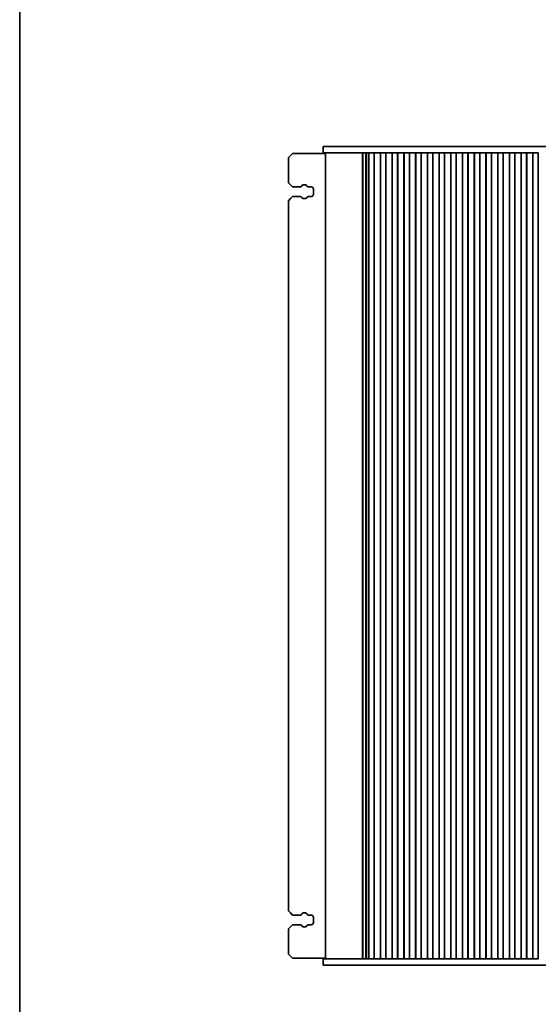
# Model space of a CAD drawing. Units: millimetres. Extents: x 43 to 8696, y 24 to 1429.
# Drawn here: x 1226 to 1470, y 265 to 726 of the extents above; entities that cross this region are included whole.
import ezdxf

# ---------------------------------------------------------------- set-up
doc = ezdxf.new("R2010")
doc.units = ezdxf.units.MM
doc.header["$LTSCALE"] = 3
doc.layers.add('Border (ISO)', color=7, linetype='Continuous', lineweight=35)
doc.layers.add('Visible (ISO)', color=7, linetype='Continuous', lineweight=35)

# ---------------------------------------------------------------- blocks, each defined once
blk = doc.blocks.new('図面枠 tk図枠')
at = {"layer": 'Border (ISO)'}
blk.add_line((14.5, 289), (14.5, 8), dxfattribs=at)

msp = doc.modelspace()

# ---------------------------------------------------------------- linework, layer by layer
at = {"layer": 'Visible (ISO)'}
for p, q in [((1368.7799, 667.0688), (1368.7799, 664.0688)), ((1376.2391, 667.0688), (1368.7799, 667.0688)), ((1376.2391, 667.0688), (1386.2804, 667.0688)), ((1388.1376, 667.0688), (1386.2804, 667.0688)), ((1388.1376, 667.0688), (1390.2589, 667.0688)), ((1390.2589, 667.0688), (1390.5014, 667.0688)), ((1390.5014, 667.0688), (1634.5584, 667.0688)), ((1352.5299, 661.8188), (1353.5299, 662.8188)), ((1352.5299, 661.8188), (1352.5299, 650.0688)), ((1354.5299, 663.8188), (1353.5299, 662.8188)), ((1354.5299, 663.8188), (1366.8299, 663.8188)), ((1366.8299, 663.8188), (1370.0299, 663.8188)), ((1368.7799, 664.0688), (1376.2391, 664.0688)), ((1370.0299, 286.0688), (1370.0299, 664.0688)), ((1386.2804, 664.0688), (1376.2391, 664.0688)), ((1386.2804, 664.0688), (1388.1376, 664.0688)), ((1387.2343, 286.0688), (1387.2343, 664.0688)), ((1387.4355, 286.0688), (1387.4355, 664.0688)), ((1390.2589, 664.0688), (1388.1376, 664.0688)), ((1388.8356, 286.0688), (1388.8356, 664.0688)), ((1389.0356, 286.0688), (1389.0356, 664.0688)), ((1389.2484, 286.0688), (1389.2484, 664.0688)), ((1390.2381, 286.0688), (1390.2381, 664.0688)), ((1390.2799, 664.0688), (1390.2589, 664.0688)), ((1390.7799, 664.0688), (1390.2799, 664.0688)), ((1390.2799, 286.0688), (1390.2799, 664.0688)), ((1390.7799, 664.0688), (1392.2799, 664.0688)), ((1392.7799, 664.0688), (1392.2799, 664.0688)), ((1392.8107, 664.0688), (1392.7799, 664.0688)), ((1392.7799, 286.0688), (1392.7799, 664.0688)), ((1395.7491, 664.0688), (1392.8107, 664.0688)), ((1392.8239, 286.0688), (1392.8239, 664.0688)), ((1395.7359, 286.0688), (1395.7359, 664.0688)), ((1395.7799, 664.0688), (1395.7491, 664.0688)), ((1396.2799, 664.0688), (1395.7799, 664.0688)), ((1395.7799, 286.0688), (1395.7799, 664.0688)), ((1396.2799, 664.0688), (1397.7799, 664.0688)), ((1398.2799, 664.0688), (1397.7799, 664.0688)), ((1398.3107, 664.0688), (1398.2799, 664.0688)), ((1398.2799, 286.0688), (1398.2799, 664.0688)), ((1401.2491, 664.0688), (1398.3107, 664.0688)), ((1398.3239, 286.0688), (1398.3239, 664.0688)), ((1401.2359, 286.0688), (1401.2359, 664.0688)), ((1401.2799, 664.0688), (1401.2491, 664.0688)), ((1401.7799, 664.0688), (1401.2799, 664.0688)), ((1401.2799, 286.0688), (1401.2799, 664.0688)), ((1401.7799, 664.0688), (1403.2799, 664.0688)), ((1403.7799, 664.0688), (1403.2799, 664.0688)), ((1403.8107, 664.0688), (1403.7799, 664.0688)), ((1403.7799, 286.0688), (1403.7799, 664.0688)), ((1406.7491, 664.0688), (1403.8107, 664.0688)), ((1403.8239, 286.0688), (1403.8239, 664.0688)), ((1406.7359, 286.0688), (1406.7359, 664.0688)), ((1406.7799, 664.0688), (1406.7491, 664.0688)), ((1407.2799, 664.0688), (1406.7799, 664.0688)), ((1406.7799, 286.0688), (1406.7799, 664.0688)), ((1407.2799, 664.0688), (1408.7799, 664.0688)), ((1409.2799, 664.0688), (1408.7799, 664.0688)), ((1409.3107, 664.0688), (1409.2799, 664.0688)), ((1409.2799, 286.0688), (1409.2799, 664.0688)), ((1412.2491, 664.0688), (1409.3107, 664.0688)), ((1409.3239, 286.0688), (1409.3239, 664.0688)), ((1412.2359, 286.0688), (1412.2359, 664.0688)), ((1412.2799, 664.0688), (1412.2491, 664.0688)), ((1412.7799, 664.0688), (1412.2799, 664.0688)), ((1412.2799, 286.0688), (1412.2799, 664.0688)), ((1412.7799, 664.0688), (1414.2799, 664.0688)), ((1414.7799, 664.0688), (1414.2799, 664.0688)), ((1414.8107, 664.0688), (1414.7799, 664.0688)), ((1414.7799, 286.0688), (1414.7799, 664.0688)), ((1417.7491, 664.0688), (1414.8107, 664.0688)), ((1414.8239, 286.0688), (1414.8239, 664.0688)), ((1417.7359, 286.0688), (1417.7359, 664.0688)), ((1417.7799, 664.0688), (1417.7491, 664.0688)), ((1418.2799, 664.0688), (1417.7799, 664.0688)), ((1417.7799, 286.0688), (1417.7799, 664.0688)), ((1418.2799, 664.0688), (1419.7799, 664.0688)), ((1420.2799, 664.0688), (1419.7799, 664.0688)), ((1420.3107, 664.0688), (1420.2799, 664.0688)), ((1420.2799, 286.0688), (1420.2799, 664.0688)), ((1423.2491, 664.0688), (1420.3107, 664.0688)), ((1420.3239, 286.0688), (1420.3239, 664.0688)), ((1423.2359, 286.0688), (1423.2359, 664.0688)), ((1423.2799, 664.0688), (1423.2491, 664.0688)), ((1423.7799, 664.0688), (1423.2799, 664.0688)), ((1423.2799, 286.0688), (1423.2799, 664.0688)), ((1423.7799, 664.0688), (1425.2799, 664.0688)), ((1425.7799, 664.0688), (1425.2799, 664.0688)), ((1425.8107, 664.0688), (1425.7799, 664.0688)), ((1425.7799, 286.0688), (1425.7799, 664.0688)), ((1428.7491, 664.0688), (1425.8107, 664.0688)), ((1425.8239, 286.0688), (1425.8239, 664.0688)), ((1428.7359, 286.0688), (1428.7359, 664.0688)), ((1428.7799, 664.0688), (1428.7491, 664.0688)), ((1429.2799, 664.0688), (1428.7799, 664.0688)), ((1428.7799, 286.0688), (1428.7799, 664.0688)), ((1429.2799, 664.0688), (1430.7799, 664.0688)), ((1431.2799, 664.0688), (1430.7799, 664.0688)), ((1431.3107, 664.0688), (1431.2799, 664.0688)), ((1431.2799, 286.0688), (1431.2799, 664.0688)), ((1434.2491, 664.0688), (1431.3107, 664.0688)), ((1431.3239, 286.0688), (1431.3239, 664.0688)), ((1434.2359, 286.0688), (1434.2359, 664.0688)), ((1434.2799, 664.0688), (1434.2491, 664.0688)), ((1434.7799, 664.0688), (1434.2799, 664.0688)), ((1434.2799, 286.0688), (1434.2799, 664.0688)), ((1434.7799, 664.0688), (1436.2799, 664.0688)), ((1436.7799, 664.0688), (1436.2799, 664.0688)), ((1436.8107, 664.0688), (1436.7799, 664.0688)), ((1436.7799, 286.0688), (1436.7799, 664.0688)), ((1439.7491, 664.0688), (1436.8107, 664.0688)), ((1436.8239, 286.0688), (1436.8239, 664.0688)), ((1439.7359, 286.0688), (1439.7359, 664.0688)), ((1439.7799, 664.0688), (1439.7491, 664.0688)), ((1440.2799, 664.0688), (1439.7799, 664.0688)), ((1439.7799, 286.0688), (1439.7799, 664.0688)), ((1440.2799, 664.0688), (1441.7799, 664.0688)), ((1442.2799, 664.0688), (1441.7799, 664.0688)), ((1442.3107, 664.0688), (1442.2799, 664.0688)), ((1442.2799, 286.0688), (1442.2799, 664.0688)), ((1445.2491, 664.0688), (1442.3107, 664.0688)), ((1442.3239, 286.0688), (1442.3239, 664.0688)), ((1445.2359, 286.0688), (1445.2359, 664.0688)), ((1445.2799, 664.0688), (1445.2491, 664.0688)), ((1445.7799, 664.0688), (1445.2799, 664.0688)), ((1445.2799, 286.0688), (1445.2799, 664.0688)), ((1445.7799, 664.0688), (1447.2799, 664.0688)), ((1447.7799, 664.0688), (1447.2799, 664.0688)), ((1447.8107, 664.0688), (1447.7799, 664.0688)), ((1447.7799, 286.0688), (1447.7799, 664.0688)), ((1450.7491, 664.0688), (1447.8107, 664.0688)), ((1447.8239, 286.0688), (1447.8239, 664.0688)), ((1450.7359, 286.0688), (1450.7359, 664.0688)), ((1450.7799, 664.0688), (1450.7491, 664.0688)), ((1451.2799, 664.0688), (1450.7799, 664.0688)), ((1450.7799, 286.0688), (1450.7799, 664.0688)), ((1451.2799, 664.0688), (1452.7799, 664.0688)), ((1453.2799, 664.0688), (1452.7799, 664.0688)), ((1453.3107, 664.0688), (1453.2799, 664.0688)), ((1453.2799, 286.0688), (1453.2799, 664.0688)), ((1456.2491, 664.0688), (1453.3107, 664.0688)), ((1453.3239, 286.0688), (1453.3239, 664.0688)), ((1456.2359, 286.0688), (1456.2359, 664.0688)), ((1456.2799, 664.0688), (1456.2491, 664.0688)), ((1456.7799, 664.0688), (1456.2799, 664.0688)), ((1456.2799, 286.0688), (1456.2799, 664.0688)), ((1456.7799, 664.0688), (1458.2799, 664.0688)), ((1458.7799, 664.0688), (1458.2799, 664.0688)), ((1458.8107, 664.0688), (1458.7799, 664.0688)), ((1458.7799, 286.0688), (1458.7799, 664.0688)), ((1461.7491, 664.0688), (1458.8107, 664.0688)), ((1458.8239, 286.0688), (1458.8239, 664.0688)), ((1461.7359, 286.0688), (1461.7359, 664.0688)), ((1461.7799, 664.0688), (1461.7491, 664.0688)), ((1462.2799, 664.0688), (1461.7799, 664.0688)), ((1461.7799, 286.0688), (1461.7799, 664.0688)), ((1462.2799, 664.0688), (1463.7799, 664.0688)), ((1464.2799, 664.0688), (1463.7799, 664.0688)), ((1464.3107, 664.0688), (1464.2799, 664.0688)), ((1464.2799, 286.0688), (1464.2799, 664.0688)), ((1467.2491, 664.0688), (1464.3107, 664.0688)), ((1464.3239, 286.0688), (1464.3239, 664.0688)), ((1467.2359, 286.0688), (1467.2359, 664.0688)), ((1467.2799, 664.0688), (1467.2491, 664.0688)), ((1467.7799, 664.0688), (1467.2799, 664.0688)), ((1467.2799, 286.0688), (1467.2799, 664.0688)), ((1467.7799, 664.0688), (1469.2799, 664.0688)), ((1469.7799, 664.0688), (1469.2799, 664.0688)), ((1469.7799, 286.0688), (1469.7799, 664.0688)), ((1352.5299, 650.0688), (1353.5299, 649.0688)), ((1354.5299, 648.0688), (1353.5299, 649.0688)), ((1358.111, 648.0688), (1354.5299, 648.0688)), ((1358.9967, 648.8131), (1358.809, 648.4779)), ((1360.6269, 649.0688), (1359.433, 649.0688)), ((1361.2508, 648.4779), (1361.0631, 648.8131)), ((1363.2799, 648.0688), (1361.9488, 648.0688)), ((1364.2799, 644.5688), (1364.2799, 647.0688)), ((1353.5299, 642.5688), (1352.5299, 641.5688)), ((1353.5299, 642.5688), (1354.5299, 643.5688)), ((1354.5299, 643.5688), (1358.111, 643.5688)), ((1358.809, 643.1597), (1358.9967, 642.8245)), ((1359.433, 642.5688), (1360.6269, 642.5688)), ((1361.0631, 642.8245), (1361.2508, 643.1597)), ((1361.9488, 643.5688), (1363.2799, 643.5688)), ((1352.5299, 641.5688), (1352.5299, 308.5688)), ((1352.5299, 308.5688), (1353.5299, 307.5688)), ((1354.5299, 306.5688), (1353.5299, 307.5688)), ((1358.111, 306.5688), (1354.5299, 306.5688)), ((1358.9967, 307.3131), (1358.809, 306.9779)), ((1360.6269, 307.5688), (1359.433, 307.5688)), ((1361.2508, 306.9779), (1361.0631, 307.3131)), ((1363.2799, 306.5688), (1361.9488, 306.5688)), ((1364.2799, 303.0688), (1364.2799, 305.5688)), ((1354.5299, 302.0688), (1352.5299, 300.0688)), ((1353.5299, 301.0688), (1354.5299, 302.0688)), ((1354.5299, 302.0688), (1358.111, 302.0688)), ((1358.809, 301.6597), (1358.9967, 301.3245)), ((1359.433, 301.0688), (1360.6269, 301.0688)), ((1361.0631, 301.3245), (1361.2508, 301.6597)), ((1361.9488, 302.0688), (1363.2799, 302.0688)), ((1352.5299, 300.0688), (1352.5299, 288.3188)), ((1353.5299, 287.3188), (1352.5299, 288.3188)), ((1353.5299, 287.3188), (1354.5299, 286.3188)), ((1366.8299, 286.3188), (1354.5299, 286.3188)), ((1370.0299, 286.3188), (1366.8299, 286.3188)), ((1376.2391, 286.0688), (1368.7799, 286.0688)), ((1368.7799, 283.0688), (1368.7799, 286.0688)), ((1368.7799, 283.0688), (1376.2391, 283.0688)), ((1376.2391, 286.0688), (1386.2804, 286.0688)), ((1386.2804, 283.0688), (1376.2391, 283.0688)), ((1388.1376, 286.0688), (1386.2804, 286.0688)), ((1386.2804, 283.0688), (1388.1376, 283.0688)), ((1388.1376, 286.0688), (1390.2589, 286.0688)), ((1390.2589, 283.0688), (1388.1376, 283.0688)), ((1390.2589, 286.0688), (1390.2799, 286.0688)), ((1390.5014, 283.0688), (1390.2589, 283.0688)), ((1390.2799, 286.0688), (1390.7799, 286.0688)), ((1634.5584, 283.0688), (1390.5014, 283.0688)), ((1392.2799, 286.0688), (1390.7799, 286.0688)), ((1392.2799, 286.0688), (1392.7799, 286.0688)), ((1392.7799, 286.0688), (1392.8107, 286.0688)), ((1392.8107, 286.0688), (1395.7491, 286.0688)), ((1395.7491, 286.0688), (1395.7799, 286.0688)), ((1395.7799, 286.0688), (1396.2799, 286.0688)), ((1397.7799, 286.0688), (1396.2799, 286.0688)), ((1397.7799, 286.0688), (1398.2799, 286.0688)), ((1398.2799, 286.0688), (1398.3107, 286.0688)), ((1398.3107, 286.0688), (1401.2491, 286.0688)), ((1401.2491, 286.0688), (1401.2799, 286.0688)), ((1401.2799, 286.0688), (1401.7799, 286.0688)), ((1403.2799, 286.0688), (1401.7799, 286.0688)), ((1403.2799, 286.0688), (1403.7799, 286.0688)), ((1403.7799, 286.0688), (1403.8107, 286.0688)), ((1403.8107, 286.0688), (1406.7491, 286.0688)), ((1406.7491, 286.0688), (1406.7799, 286.0688)), ((1406.7799, 286.0688), (1407.2799, 286.0688)), ((1408.7799, 286.0688), (1407.2799, 286.0688)), ((1408.7799, 286.0688), (1409.2799, 286.0688)), ((1409.2799, 286.0688), (1409.3107, 286.0688)), ((1409.3107, 286.0688), (1412.2491, 286.0688)), ((1412.2491, 286.0688), (1412.2799, 286.0688)), ((1412.2799, 286.0688), (1412.7799, 286.0688)), ((1414.2799, 286.0688), (1412.7799, 286.0688)), ((1414.2799, 286.0688), (1414.7799, 286.0688)), ((1414.7799, 286.0688), (1414.8107, 286.0688)), ((1414.8107, 286.0688), (1417.7491, 286.0688)), ((1417.7491, 286.0688), (1417.7799, 286.0688)), ((1417.7799, 286.0688), (1418.2799, 286.0688)), ((1419.7799, 286.0688), (1418.2799, 286.0688)), ((1419.7799, 286.0688), (1420.2799, 286.0688)), ((1420.2799, 286.0688), (1420.3107, 286.0688)), ((1420.3107, 286.0688), (1423.2491, 286.0688)), ((1423.2491, 286.0688), (1423.2799, 286.0688)), ((1423.2799, 286.0688), (1423.7799, 286.0688)), ((1425.2799, 286.0688), (1423.7799, 286.0688)), ((1425.2799, 286.0688), (1425.7799, 286.0688)), ((1425.7799, 286.0688), (1425.8107, 286.0688)), ((1425.8107, 286.0688), (1428.7491, 286.0688)), ((1428.7491, 286.0688), (1428.7799, 286.0688)), ((1428.7799, 286.0688), (1429.2799, 286.0688)), ((1430.7799, 286.0688), (1429.2799, 286.0688)), ((1430.7799, 286.0688), (1431.2799, 286.0688)), ((1431.2799, 286.0688), (1431.3107, 286.0688)), ((1431.3107, 286.0688), (1434.2491, 286.0688)), ((1434.2491, 286.0688), (1434.2799, 286.0688)), ((1434.2799, 286.0688), (1434.7799, 286.0688)), ((1436.2799, 286.0688), (1434.7799, 286.0688)), ((1436.2799, 286.0688), (1436.7799, 286.0688)), ((1436.7799, 286.0688), (1436.8107, 286.0688)), ((1436.8107, 286.0688), (1439.7491, 286.0688)), ((1439.7491, 286.0688), (1439.7799, 286.0688)), ((1439.7799, 286.0688), (1440.2799, 286.0688)), ((1441.7799, 286.0688), (1440.2799, 286.0688)), ((1441.7799, 286.0688), (1442.2799, 286.0688)), ((1442.2799, 286.0688), (1442.3107, 286.0688)), ((1442.3107, 286.0688), (1445.2491, 286.0688)), ((1445.2491, 286.0688), (1445.2799, 286.0688)), ((1445.2799, 286.0688), (1445.7799, 286.0688)), ((1447.2799, 286.0688), (1445.7799, 286.0688)), ((1447.2799, 286.0688), (1447.7799, 286.0688)), ((1447.7799, 286.0688), (1447.8107, 286.0688)), ((1447.8107, 286.0688), (1450.7491, 286.0688)), ((1450.7491, 286.0688), (1450.7799, 286.0688)), ((1450.7799, 286.0688), (1451.2799, 286.0688)), ((1452.7799, 286.0688), (1451.2799, 286.0688)), ((1452.7799, 286.0688), (1453.2799, 286.0688)), ((1453.2799, 286.0688), (1453.3107, 286.0688)), ((1453.3107, 286.0688), (1456.2491, 286.0688)), ((1456.2491, 286.0688), (1456.2799, 286.0688)), ((1456.2799, 286.0688), (1456.7799, 286.0688)), ((1458.2799, 286.0688), (1456.7799, 286.0688)), ((1458.2799, 286.0688), (1458.7799, 286.0688)), ((1458.7799, 286.0688), (1458.8107, 286.0688)), ((1458.8107, 286.0688), (1461.7491, 286.0688)), ((1461.7491, 286.0688), (1461.7799, 286.0688)), ((1461.7799, 286.0688), (1462.2799, 286.0688)), ((1463.7799, 286.0688), (1462.2799, 286.0688)), ((1463.7799, 286.0688), (1464.2799, 286.0688)), ((1464.2799, 286.0688), (1464.3107, 286.0688)), ((1464.3107, 286.0688), (1467.2491, 286.0688)), ((1467.2491, 286.0688), (1467.2799, 286.0688)), ((1467.2799, 286.0688), (1467.7799, 286.0688)), ((1469.2799, 286.0688), (1467.7799, 286.0688)), ((1469.2799, 286.0688), (1469.7799, 286.0688))]:
    msp.add_line(p, q, dxfattribs=at)
for centre, radius, start, end in [((1358.111, 648.8688), 0.8, 270, 330.751174), ((1359.433, 648.5688), 0.5, 90, 150.751174), ((1360.6269, 648.5688), 0.5, 29.248826, 90), ((1361.9488, 648.8688), 0.8, 209.248826, 270), ((1363.2799, 647.0688), 1, 0, 90), ((1358.111, 642.7688), 0.8, 29.248826, 90), ((1359.433, 643.0688), 0.5, 209.248826, 270), ((1360.6269, 643.0688), 0.5, 270, 330.751174), ((1361.9488, 642.7688), 0.8, 90, 150.751174), ((1363.2799, 644.5688), 1, 270, 0), ((1358.111, 307.3688), 0.8, 270, 330.751174), ((1359.433, 307.0688), 0.5, 90, 150.751174), ((1360.6269, 307.0688), 0.5, 29.248826, 90), ((1361.9488, 307.3688), 0.8, 209.248826, 270), ((1363.2799, 305.5688), 1, 0, 90), ((1358.111, 301.2688), 0.8, 29.248826, 90), ((1359.433, 301.5688), 0.5, 209.248826, 270), ((1360.6269, 301.5688), 0.5, 270, 330.751174), ((1361.9488, 301.2688), 0.8, 90, 150.751174), ((1363.2799, 303.0688), 1, 270, 0)]:
    msp.add_arc(centre, radius, start, end, dxfattribs=at)

# ---------------------------------------------------------------- block references
at = {"xscale": 5, "yscale": 5, "zscale": 5}
msp.add_blockref('図面枠 tk図枠', (1154, -16), dxfattribs=at)

doc.saveas('drawing.dxf')
